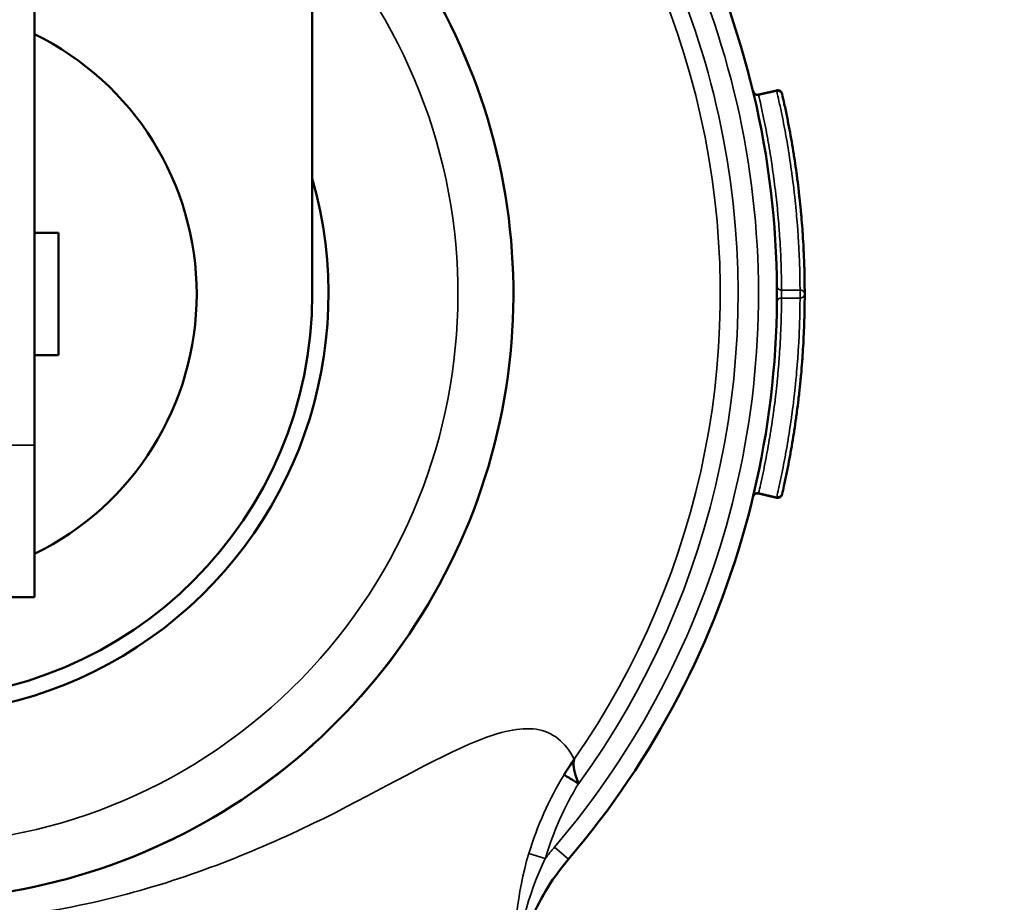
# Model space of a CAD drawing. Units: inches. Extents: x 17 to 402, y 43 to 265.
# Drawn here: x 211 to 212, y 248 to 249 of the extents above; entities that cross this region are included whole.
import ezdxf

# ---------------------------------------------------------------- set-up
doc = ezdxf.new("R2010")
doc.units = ezdxf.units.IN
doc.header["$LTSCALE"] = 25
doc.header["$MEASUREMENT"] = 0
doc.layers.add('Visible (ANSI)', color=7, linetype='Continuous', lineweight=50)
doc.layers.add('Visible Narrow (ANSI)', color=7, linetype='Continuous', lineweight=35)

msp = doc.modelspace()

# ---------------------------------------------------------------- linework, layer by layer
at = {"layer": 'Visible (ANSI)'}
for p, q in [((211.0273, 248.1763), (211.0273, 249.7055)), ((211.3277, 248.854), (211.3277, 248.3395)), ((211.8103, 248.5551), (211.8297, 248.5596)), ((211.0273, 248.4055), (211.0531, 248.4055)), ((211.0531, 248.4055), (211.0531, 248.2735)), ((211.0273, 248.2735), (211.0531, 248.2735)), ((211.0273, 248.1763), (211.0273, 248.0118)), ((211.8103, 248.1239), (211.8297, 248.1194)), ((210.9953, 248.0118), (211.0273, 248.0118))]:
    msp.add_line(p, q, dxfattribs=at)
for centre, radius, start, end in [((210.8902, 248.3395), 0.94, 319.4923, 62.2622), ((210.8902, 248.3395), 0.655, 131.9082, 48.0918), ((210.8902, 248.3395), 0.3125, 296.0222, 63.9778), ((211.8091, 248.5599), 0.00501, 194.8714, 283.0822), ((210.8902, 248.3395), 0.455, 164.0576, 15.9424), ((210.8902, 248.3395), 0.4375, 180, 0), ((210.8902, 248.3395), 2.1063, 285.7159, 344.2841)]:
    msp.add_arc(centre, radius, start, end, dxfattribs=at)
for points, knots in [([(211.8297, 248.5596), (211.8302, 248.5597), (211.8307, 248.5597), (211.8317, 248.5596), (211.8323, 248.5595), (211.8333, 248.5591), (211.8338, 248.5588), (211.8346, 248.5581), (211.8349, 248.5577), (211.8354, 248.5569), (211.8355, 248.5565), (211.8357, 248.5561)], [0.00000114, 0.00000114, 0.00000114, 0.00000114, 0.00376278, 0.00376278, 0.00772397, 0.00772397, 0.01204206, 0.01204206, 0.01595987, 0.01595987, 0.01902106, 0.01902106, 0.01902106, 0.01902106]), ([(211.8357, 248.5558), (211.8356, 248.5563), (211.8354, 248.5568), (211.8351, 248.5572), (211.8347, 248.5578), (211.8342, 248.5582), (211.8335, 248.5585), (211.8334, 248.5586), (211.8333, 248.5587), (211.8331, 248.5587), (211.8322, 248.5591), (211.831, 248.5592), (211.8299, 248.5589)], [0.0000006, 0.0000006, 0.0000006, 0.0000006, 0.2227838, 0.2227838, 0.2227838, 0.5176186, 0.5176186, 0.5176186, 0.5714975, 0.5714975, 0.5714975, 1, 1, 1, 1]), ([(211.8602, 248.3395), (211.8602, 248.3426), (211.8601, 248.3502), (211.86, 248.3601), (211.8597, 248.3714), (211.8593, 248.3804), (211.8588, 248.3917), (211.8583, 248.4007), (211.8575, 248.412), (211.8568, 248.421), (211.8557, 248.4323), (211.8548, 248.4413), (211.8536, 248.4525), (211.8525, 248.4615), (211.851, 248.4727), (211.8497, 248.4817), (211.848, 248.4929), (211.8465, 248.5018), (211.8446, 248.5129), (211.8429, 248.5218), (211.8406, 248.5332), (211.8384, 248.5439), (211.8366, 248.5522), (211.8357, 248.5558)], [0, 0, 0, 0, 0.0423984, 0.1045963, 0.1356938, 0.1978872, 0.2289833, 0.2911756, 0.3222722, 0.384467, 0.4155658, 0.4777668, 0.5088681, 0.5710664, 0.6021639, 0.6643564, 0.6954518, 0.757642, 0.7887371, 0.8509286, 0.8820253, 0.9489762, 1, 1, 1, 1]), ([(211.8357, 248.1231), (211.8364, 248.1261), (211.8381, 248.1334), (211.8401, 248.143), (211.8423, 248.1541), (211.844, 248.163), (211.846, 248.1741), (211.8475, 248.1831), (211.8493, 248.1942), (211.8506, 248.2032), (211.8521, 248.2144), (211.8532, 248.2234), (211.8545, 248.2346), (211.8554, 248.2436), (211.8565, 248.2549), (211.8572, 248.2639), (211.8581, 248.2752), (211.8586, 248.2842), (211.8592, 248.2955), (211.8596, 248.3045), (211.8599, 248.3162), (211.8601, 248.3271), (211.8602, 248.3357), (211.8602, 248.3395)], [0, 0, 0, 0, 0.0415144, 0.1037118, 0.1348088, 0.1970008, 0.2280961, 0.2902862, 0.3213815, 0.3835734, 0.4146704, 0.4768677, 0.5079683, 0.5701703, 0.6012695, 0.6634651, 0.6945618, 0.7567543, 0.7878504, 0.8500433, 0.8811405, 0.9480922, 1, 1, 1, 1]), ([(211.8103, 248.1239), (211.8097, 248.1241), (211.8092, 248.1241), (211.8081, 248.124), (211.8076, 248.1239), (211.8066, 248.1234), (211.8061, 248.1231), (211.8054, 248.1224), (211.805, 248.122), (211.8047, 248.1213), (211.8046, 248.1211), (211.8044, 248.1208), (211.8044, 248.1207), (211.8043, 248.1205), (211.8043, 248.1204), (211.8043, 248.1203)], [0, 0, 0, 0, 0.00412735, 0.00412735, 0.00817569, 0.00817569, 0.01222687, 0.01222687, 0.01627795, 0.01627795, 0.01796206, 0.01796206, 0.01881793, 0.01881793, 0.0196783, 0.0196783, 0.0196783, 0.0196783]), ([(211.8357, 248.1229), (211.8356, 248.1226), (211.8355, 248.1223), (211.8352, 248.1217), (211.8349, 248.1213), (211.8344, 248.1207), (211.834, 248.1203), (211.8331, 248.1198), (211.8327, 248.1196), (211.8317, 248.1194), (211.8311, 248.1193), (211.8303, 248.1193), (211.83, 248.1194), (211.8297, 248.1194)], [0.00076387, 0.00076387, 0.00076387, 0.00076387, 0.00294645, 0.00294645, 0.00602572, 0.00602572, 0.00974931, 0.00974931, 0.01355903, 0.01355903, 0.01764496, 0.01764496, 0.01981671, 0.01981671, 0.01981671, 0.01981671]), ([(211.8299, 248.1201), (211.831, 248.1198), (211.8322, 248.1199), (211.8331, 248.1203), (211.8333, 248.1203), (211.8334, 248.1204), (211.8335, 248.1205), (211.834, 248.1207), (211.8345, 248.121), (211.8348, 248.1214), (211.8353, 248.1219), (211.8356, 248.1225), (211.8357, 248.1231)], [0.0001466, 0.0001466, 0.0001466, 0.0001466, 0.4285434, 0.4285434, 0.4285434, 0.4823973, 0.4823973, 0.4823973, 0.7142717, 0.7142717, 0.7142717, 0.9997391, 0.9997391, 0.9997391, 0.9997391]), ([(211.6103, 247.8325), (211.6103, 247.8339), (211.6105, 247.8352), (211.6108, 247.8364), (211.6108, 247.8366), (211.6109, 247.8367), (211.6109, 247.8369)], [0.7883129, 0.7883129, 0.7883129, 0.7883129, 0.9767298, 0.9767298, 0.9767298, 1, 1, 1, 1]), ([(211.6049, 247.7289), (211.5884, 247.7098), (211.5749, 247.6878), (211.5548, 247.6406), (211.5481, 247.6147), (211.5455, 247.5857), (211.5453, 247.5827), (211.5452, 247.5796)], [0, 0, 0, 0, 0.1921444, 0.1921444, 0.3911074, 0.3911074, 0.4141375, 0.4141375, 0.4141375, 0.4141375])]:
    msp.add_open_spline(points, degree=3, knots=knots, dxfattribs=at)
for points in [[(211.8301, 248.3481), (211.8301, 248.3481), (211.8301, 248.3481), (211.8301, 248.3481)], [(211.8301, 248.3309), (211.8301, 248.3309), (211.8301, 248.3309), (211.8301, 248.3309)], [(211.6109, 247.8369), (211.6072, 247.8313), (211.6035, 247.8257), (211.6, 247.8199)], [(211.6156, 247.8103), (211.6121, 247.8191), (211.6101, 247.8266), (211.6103, 247.8325)], [(211.6135, 247.8117), (211.6072, 247.8155), (211.6015, 247.819), (211.6, 247.8199)], [(211.6156, 247.8103), (211.6149, 247.8108), (211.6142, 247.8112), (211.6135, 247.8117)]]:
    msp.add_open_spline(points, degree=3, dxfattribs=at)
at = {"layer": 'Visible Narrow (ANSI)'}
for p, q in [((211.8104, 248.5544), (211.8299, 248.5589)), ((211.8552, 248.3438), (211.8352, 248.3438)), ((211.8352, 248.3352), (211.8552, 248.3352)), ((211.0273, 248.1763), (210.9953, 248.1763)), ((211.8299, 248.1201), (211.8104, 248.1246)), ((211.5618, 247.7349), (211.5797, 247.7295)), ((211.6049, 247.7289), (211.5897, 247.7419))]:
    msp.add_line(p, q, dxfattribs=at)
for radius, start, end in [(1.4981, 297.21, 44.6977), (1.6326, 227.3841, 33.6845), (1.6579, 229.353, 31.9009), (0.92, 319.4923, 61.6053), (0.8979, 323.8917, 60.8418), (0.8787, 325.1106, 60.1387), (0.6553, 131.8844, 48.1156), (0.595, 137.3321, 42.6679), (0.75, 316.1756, 316.2146), (0.7149, 305.0145, 305.0428)]:
    msp.add_arc((210.8902, 248.3395), radius, start, end, dxfattribs=at)
for centre, major_axis, ratio, start_param, end_param in [((211.8094, 248.5586), (-0.00487, -0.00116), 0.864259, 6.280381, 7.84899), ((211.8114, 248.5502), (-0.00114, 0.00487), 0.00001, 5.756026, 6.281171), ((211.8309, 248.5547), (-0.00114, 0.00487), 0.000039, 5.74687, 6.282236), ((211.8552, 248.3395), (0, -0.005), 0.007524, 3.677497, 5.747008), ((211.8094, 248.1204), (-0.00487, 0.00116), 0.864267, 4.71742, 6.282234), ((211.8114, 248.1288), (-0.00114, -0.00487), 0.00002, 0.000706, 0.527163), ((211.8309, 248.1243), (-0.00114, -0.00487), 0.000039, 0.000986, 0.536317), ((211.7483, 247.6799), (-0.0721, -0.2379), 0.707014, 4.357453, 4.717823)]:
    msp.add_ellipse(centre, major_axis=major_axis, ratio=ratio, start_param=start_param, end_param=end_param, dxfattribs=at)
for points, knots in [([(211.8352, 248.3438), (211.8351, 248.3468), (211.8351, 248.3542), (211.8349, 248.3637), (211.8345, 248.3747), (211.8342, 248.3835), (211.8336, 248.3946), (211.833, 248.4033), (211.8322, 248.4143), (211.8315, 248.4231), (211.8304, 248.4341), (211.8295, 248.4429), (211.8282, 248.4538), (211.8271, 248.4625), (211.8256, 248.4735), (211.8244, 248.4822), (211.8226, 248.4931), (211.8212, 248.5017), (211.8192, 248.5126), (211.8175, 248.5212), (211.8153, 248.5324), (211.8131, 248.5427), (211.8112, 248.5509), (211.8104, 248.5544)], [0, 0, 0, 0, 0.0418875, 0.1041109, 0.1352211, 0.1974392, 0.2285477, 0.2907641, 0.3218725, 0.3840907, 0.4152008, 0.4774242, 0.5085377, 0.5707657, 0.6018779, 0.6640996, 0.6952095, 0.7574282, 0.7885374, 0.8507566, 0.8818669, 0.9488467, 0.9999997, 0.9999997, 0.9999997, 0.9999997]), ([(211.8299, 248.5589), (211.8307, 248.5553), (211.8326, 248.547), (211.8349, 248.5365), (211.8372, 248.5251), (211.8389, 248.5162), (211.8409, 248.5052), (211.8424, 248.4963), (211.8441, 248.4852), (211.8454, 248.4763), (211.847, 248.4651), (211.8481, 248.4562), (211.8494, 248.445), (211.8503, 248.4361), (211.8514, 248.4249), (211.8522, 248.4159), (211.853, 248.4047), (211.8535, 248.3957), (211.8541, 248.3845), (211.8545, 248.3755), (211.8549, 248.3642), (211.8551, 248.3544), (211.8551, 248.3469), (211.8552, 248.3438)], [0, 0, 0, 0, 0.0510238, 0.1179747, 0.1490714, 0.2112629, 0.242358, 0.3045482, 0.3356436, 0.3978361, 0.4289336, 0.4911319, 0.5222332, 0.5844342, 0.615533, 0.6777278, 0.7088244, 0.7710167, 0.8021128, 0.8643062, 0.8954037, 0.9576016, 0.9999968, 0.9999968, 0.9999968, 0.9999968]), ([(211.8352, 248.3438), (211.834, 248.3438), (211.8329, 248.3441), (211.832, 248.3447), (211.8309, 248.3455), (211.8302, 248.3468), (211.8301, 248.3481)], [0.000005, 0.000005, 0.000005, 0.000005, 0.4285075, 0.4285075, 0.4285075, 0.9979088, 0.9979088, 0.9979088, 0.9979088]), ([(211.8552, 248.3438), (211.8563, 248.3438), (211.8574, 248.3435), (211.8583, 248.3429), (211.8595, 248.3421), (211.8602, 248.3408), (211.8602, 248.3395)], [0.0001427, 0.0001427, 0.0001427, 0.0001427, 0.4285434, 0.4285434, 0.4285434, 0.9997391, 0.9997391, 0.9997391, 0.9997391]), ([(211.8602, 248.3395), (211.8602, 248.3382), (211.8595, 248.3369), (211.8583, 248.3361), (211.8574, 248.3355), (211.8563, 248.3352), (211.8552, 248.3352)], [0.0000006, 0.0000006, 0.0000006, 0.0000006, 0.5714975, 0.5714975, 0.5714975, 1, 1, 1, 1]), ([(211.8104, 248.1246), (211.8111, 248.1275), (211.8127, 248.1346), (211.8147, 248.144), (211.817, 248.1548), (211.8186, 248.1634), (211.8206, 248.1743), (211.8221, 248.1829), (211.8239, 248.1938), (211.8252, 248.2025), (211.8267, 248.2134), (211.8279, 248.2222), (211.8292, 248.2331), (211.8301, 248.2419), (211.8312, 248.2529), (211.832, 248.2616), (211.8328, 248.2726), (211.8334, 248.2814), (211.834, 248.2924), (211.8344, 248.3012), (211.8348, 248.3126), (211.8351, 248.3232), (211.8351, 248.3315), (211.8352, 248.3352)], [0, 0, 0, 0, 0.04164, 0.103863, 0.134973, 0.197192, 0.2283, 0.290516, 0.321625, 0.383843, 0.414953, 0.477176, 0.50829, 0.570518, 0.60163, 0.663852, 0.694962, 0.757181, 0.78829, 0.850509, 0.881619, 0.948599, 1, 1, 1, 1]), ([(211.8552, 248.3352), (211.8551, 248.3314), (211.8551, 248.3228), (211.8548, 248.312), (211.8544, 248.3004), (211.854, 248.2914), (211.8534, 248.2802), (211.8528, 248.2712), (211.8519, 248.26), (211.8511, 248.251), (211.85, 248.2398), (211.8491, 248.2309), (211.8477, 248.2197), (211.8466, 248.2108), (211.845, 248.1996), (211.8436, 248.1907), (211.8419, 248.1796), (211.8403, 248.1708), (211.8383, 248.1597), (211.8366, 248.1509), (211.8343, 248.1398), (211.8322, 248.1303), (211.8306, 248.123), (211.8299, 248.1201)], [0, 0, 0, 0, 0.0519078, 0.1188595, 0.1499567, 0.2121496, 0.2432457, 0.3054382, 0.3365349, 0.3987305, 0.4298297, 0.4920317, 0.5231323, 0.5853296, 0.6164266, 0.6786185, 0.7097138, 0.7719039, 0.8029992, 0.8651912, 0.8962882, 0.9584856, 1, 1, 1, 1]), ([(211.8352, 248.3352), (211.834, 248.3352), (211.8314, 248.3344), (211.8302, 248.3322), (211.8301, 248.3309)], [0, 0, 0, 0, 0.4284607, 0.9978376, 0.9978376, 0.9978376, 0.9978376]), ([(211.6109, 247.8369), (211.6014, 247.8553), (211.5877, 247.8664), (211.5699, 247.8691), (211.5522, 247.8718), (211.5304, 247.8665), (211.5064, 247.8568), (211.4584, 247.8373), (211.4034, 247.8042), (211.3415, 247.7736), (211.2795, 247.743), (211.2105, 247.7139), (211.1344, 247.693), (211.0583, 247.672), (210.9742, 247.6595), (210.8901, 247.6595), (210.806, 247.6595), (210.722, 247.6721), (210.6458, 247.6931), (210.5697, 247.7141), (210.5008, 247.7431), (210.4388, 247.7737), (210.3769, 247.8042), (210.3219, 247.8373), (210.274, 247.8568), (210.25, 247.8665), (210.2282, 247.8718), (210.2104, 247.8691), (210.1927, 247.8664), (210.1789, 247.8553), (210.1694, 247.8369)], [0, 0, 0, 0, 0.0625, 0.0625, 0.0625, 0.125, 0.125, 0.125, 0.25, 0.25, 0.25, 0.375, 0.375, 0.375, 0.5, 0.5, 0.5, 0.625, 0.625, 0.625, 0.75, 0.75, 0.75, 0.875, 0.875, 0.875, 0.9375, 0.9375, 0.9375, 1, 1, 1, 1])]:
    msp.add_open_spline(points, degree=3, knots=knots, dxfattribs=at)
for points in [[(211.8352, 248.3352), (211.8352, 248.3369), (211.8352, 248.3421), (211.8352, 248.3438)], [(211.6, 247.8199), (211.5836, 247.7934), (211.5708, 247.7646), (211.5618, 247.7349)], [(211.5618, 247.7349), (211.5488, 247.6919), (211.5456, 247.6468), (211.5452, 247.6056)], [(211.5897, 247.7419), (211.5862, 247.7379), (211.5829, 247.7338), (211.5797, 247.7295)], [(211.5463, 247.6017), (211.5497, 247.6461), (211.5607, 247.6911), (211.5797, 247.7295)]]:
    msp.add_open_spline(points, degree=3, dxfattribs=at)

doc.saveas('drawing.dxf')
